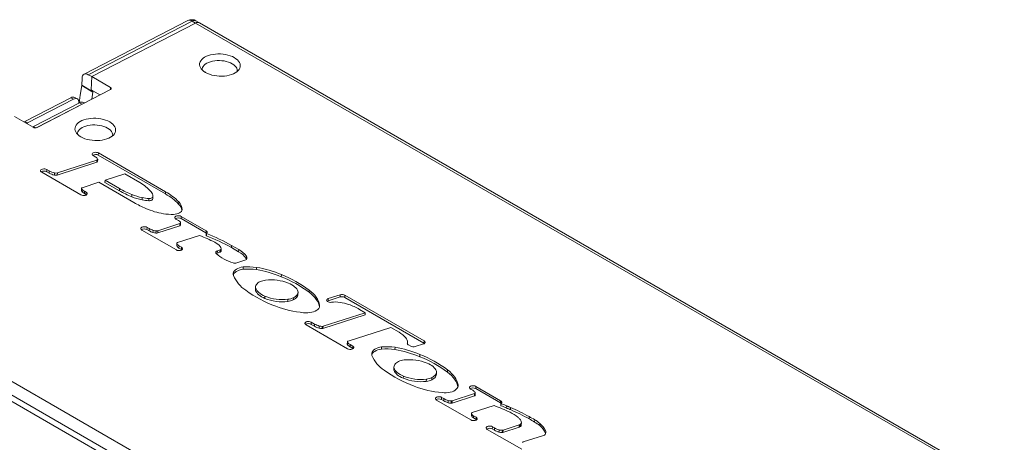
# Model space of a CAD drawing. Units: millimetres. Extents: x 124 to 5123, y 314 to 3410.
# Drawn here: x 3654 to 4770, y 2931 to 3410 of the extents above; entities that cross this region are included whole.
import ezdxf

# ---------------------------------------------------------------- set-up
doc = ezdxf.new("R2010")
doc.units = ezdxf.units.MM

msp = doc.modelspace()

# ---------------------------------------------------------------- linework, layer by layer
at = {"linetype": 'Continuous', "lineweight": 5}
for p, q in [((3844.333, 3409.321), (3726.688, 3348.526)), ((3849.046, 3408.831), (3731.401, 3348.035)), ((3735.29, 3345.79), (3852.935, 3406.586)), ((3852.935, 3406.586), (3735.291, 3345.791)), ((3852.935, 3406.586), (3849.046, 3408.831)), ((4765.103, 2880.003), (3852.935, 3406.586)), ((3857.333, 3406.864), (3853.444, 3409.109)), ((4769.501, 2880.281), (3857.333, 3406.864)), ((3731.401, 3348.035), (3735.29, 3345.79)), ((3863.865, 3350.797), (3863.369, 3351.098)), ((3723.981, 3336.024), (3724.332, 3343.964)), ((3734.624, 3330.728), (3735.29, 3345.79)), ((3735.291, 3345.791), (3734.625, 3330.729)), ((3735.291, 3345.791), (3756.504, 3333.545)), ((3756.507, 3331.225), (3673.288, 3288.22)), ((3723.933, 3335.595), (3736.661, 3328.248)), ((3723.981, 3336.024), (3736.709, 3328.676)), ((3734.625, 3330.729), (3734.624, 3330.728)), ((3734.624, 3330.728), (3736.745, 3329.504)), ((3734.625, 3330.729), (3744.507, 3325.024)), ((3735.34, 3320.287), (3736.661, 3328.248)), ((3736.709, 3328.676), (3736.745, 3329.504)), ((3736.746, 3329.504), (3736.745, 3329.504)), ((3756.504, 3333.545), (3756.399, 3331.169)), ((3711.609, 3321.949), (3659.5, 3295.021)), ((3714.437, 3320.316), (3662.328, 3293.388)), ((3721.508, 3316.234), (3669.399, 3289.306)), ((3724.337, 3314.602), (3673.227, 3288.19)), ((3714.437, 3320.316), (3711.609, 3321.949)), ((3718.835, 3320.594), (3716.007, 3322.227)), ((3724.337, 3314.602), (3721.508, 3316.234)), ((3726.912, 3315.932), (3725.906, 3316.512)), ((3669.049, 3288.35), (3647.835, 3300.596)), ((3659.5, 3295.021), (3659.45, 3293.891)), ((3662.328, 3293.388), (3659.5, 3295.021)), ((3662.328, 3293.388), (3662.278, 3292.259)), ((3669.399, 3289.306), (3669.35, 3288.197)), ((3671.944, 3287.837), (3669.399, 3289.306)), ((3722.638, 3277.815), (3722.142, 3278.116)), ((3742.703, 3256.766), (3742.814, 3259.277)), ((3742.814, 3259.277), (3819.002, 3215.294)), ((3696.283, 3234.265), (3741.006, 3248.686)), ((3696.394, 3236.775), (3741.117, 3251.197)), ((3739.866, 3254.539), (3736.928, 3256.235)), ((3741.006, 3248.686), (3741.117, 3251.197)), ((3741.914, 3249.631), (3742.025, 3252.142)), ((3742.703, 3256.766), (3818.891, 3212.784)), ((3722.923, 3211.798), (3678.559, 3237.409)), ((3684.333, 3237.94), (3684.444, 3240.45)), ((3684.333, 3237.94), (3687.028, 3236.384)), ((3684.444, 3240.45), (3687.139, 3238.894)), ((3687.028, 3236.384), (3687.139, 3238.894)), ((3692.903, 3234.224), (3693.014, 3236.734)), ((3696.283, 3234.265), (3696.394, 3236.775)), ((3743.274, 3225.992), (3724.531, 3219.929)), ((3783.042, 3203.035), (3743.274, 3225.992)), ((3750.311, 3225.795), (3750.422, 3228.305)), ((3766.603, 3216.39), (3750.311, 3225.795)), ((3750.422, 3228.305), (3772.78, 3235.538)), ((3766.714, 3218.9), (3750.422, 3228.305)), ((3772.78, 3235.538), (3789.734, 3225.751)), ((3723.664, 3219.061), (3723.553, 3216.551)), ((3723.583, 3216.33), (3723.694, 3218.84)), ((3724.951, 3214.675), (3725.062, 3217.185)), ((3726.966, 3213.328), (3727.077, 3215.839)), ((3727.077, 3215.839), (3728.809, 3214.839)), ((3728.697, 3212.329), (3728.809, 3214.839)), ((3766.603, 3216.39), (3766.714, 3218.9)), ((3818.891, 3212.784), (3819.002, 3215.294)), ((3726.966, 3213.328), (3728.697, 3212.329)), ((3729.282, 3211.91), (3728.697, 3212.329)), ((3780.656, 3209.613), (3780.767, 3212.124)), ((3792.261, 3206.111), (3792.372, 3208.621)), ((3799.853, 3205.116), (3799.964, 3207.626)), ((3804.509, 3207.375), (3804.62, 3209.886)), ((3833.765, 3201.341), (3833.876, 3203.851)), ((3833.73, 3182.664), (3830.768, 3184.374)), ((3836.542, 3184.905), (3836.653, 3187.416)), ((3836.542, 3184.905), (3864.716, 3168.641)), ((3836.653, 3187.416), (3864.827, 3171.152)), ((3831.164, 3149.312), (3792.056, 3171.888)), ((3797.831, 3172.419), (3797.942, 3174.93)), ((3797.831, 3172.419), (3800.265, 3171.014)), ((3797.942, 3174.93), (3800.376, 3173.524)), ((3800.265, 3171.014), (3800.376, 3173.524)), ((3804.701, 3169.056), (3804.812, 3171.566)), ((3808.106, 3168.374), (3808.217, 3170.885)), ((3810.143, 3168.561), (3835.182, 3176.631)), ((3810.143, 3168.561), (3810.254, 3171.071)), ((3810.254, 3171.071), (3835.293, 3179.141)), ((3835.182, 3176.631), (3835.293, 3179.141)), ((3835.9, 3177.265), (3836.011, 3179.775)), ((3835.912, 3177.39), (3836.023, 3179.901)), ((3864.716, 3168.641), (3864.827, 3171.152)), ((3857.376, 3165.581), (3832.608, 3157.59)), ((3864.968, 3165.56), (3865.079, 3168.071)), ((3864.968, 3165.56), (3865.256, 3165.447)), ((3865.079, 3168.071), (3865.367, 3167.957)), ((3865.256, 3165.447), (3865.367, 3167.957)), ((3831.795, 3156.742), (3831.684, 3154.231)), ((3831.732, 3153.949), (3831.843, 3156.459)), ((3834.108, 3151.477), (3834.219, 3153.987)), ((3834.108, 3151.477), (3836.938, 3149.843)), ((3834.219, 3153.987), (3837.049, 3152.353)), ((3836.938, 3149.843), (3837.049, 3152.353)), ((3837.523, 3149.424), (3836.938, 3149.843)), ((3877.587, 3145.822), (3877.698, 3148.332)), ((3877.587, 3145.822), (3880.606, 3146.792)), ((3877.698, 3148.332), (3880.717, 3149.302)), ((3880.606, 3146.792), (3880.717, 3149.302)), ((3881.396, 3147.227), (3881.507, 3149.737)), ((3881.826, 3148.027), (3881.937, 3150.537)), ((3881.826, 3148.027), (3881.837, 3148.186)), ((3881.837, 3148.186), (3881.948, 3150.696)), ((3893.579, 3151.953), (3893.69, 3154.463)), ((3893.579, 3151.953), (3901.734, 3147.245)), ((3893.69, 3154.463), (3901.845, 3149.755)), ((3901.734, 3147.245), (3901.845, 3149.755)), ((3395.035, 3144.428), (4260.534, 2644.786)), ((3908.859, 3137.635), (3899.585, 3134.635)), ((3910.419, 3139.82), (3910.53, 3142.33)), ((4253.474, 2633.37), (3387.976, 3133.012)), ((3906.792, 3127.501), (3906.903, 3130.012)), ((3922.012, 3127.074), (3922.123, 3129.585)), ((3400.389, 3118.551), (4240.432, 2633.605)), ((3950.112, 3118.924), (3950.223, 3121.434)), ((3920.823, 3107.077), (3920.712, 3104.567)), ((3920.712, 3104.567), (3920.77, 3103.543)), ((3920.77, 3103.543), (3920.881, 3106.054)), ((3981.532, 3101.388), (3981.643, 3103.898)), ((3931.439, 3094.399), (3931.55, 3096.909)), ((3957.532, 3090.916), (3957.643, 3093.426)), ((3963.671, 3092.628), (3963.782, 3095.138)), ((3968.984, 3098.956), (3969.095, 3101.467)), ((4003.187, 3091.638), (4016.776, 3096.01)), ((4003.187, 3091.638), (4003.298, 3094.149)), ((4003.298, 3094.149), (4016.887, 3098.52)), ((4016.776, 3096.01), (4016.887, 3098.52)), ((4021.975, 3095.546), (4022.086, 3098.056)), ((4021.975, 3095.546), (4111.748, 3043.721)), ((4022.086, 3098.056), (4111.859, 3046.231)), ((3993.413, 3084.821), (3993.505, 3086.883)), ((4045.296, 3078.218), (4038.772, 3081.984)), ((3997.323, 3060.268), (4045.185, 3075.708)), ((3997.434, 3062.779), (4045.296, 3078.218)), ((4045.185, 3075.708), (4045.296, 3078.218)), ((4025.324, 3037.226), (3978.133, 3064.468)), ((3983.907, 3064.999), (3984.018, 3067.51)), ((3983.907, 3064.999), (3987.733, 3062.791)), ((3984.018, 3067.51), (3987.844, 3065.301)), ((3987.733, 3062.791), (3987.844, 3065.301)), ((3993.104, 3060.581), (3993.215, 3063.091)), ((3996.292, 3060.129), (3996.403, 3062.64)), ((3997.323, 3060.268), (3997.434, 3062.779)), ((4074.102, 3061.589), (4025.857, 3046.03)), ((4083.624, 3056.092), (4074.102, 3061.589)), ((4025.061, 3045.152), (4024.95, 3042.642)), ((4025.269, 3041.803), (4025.38, 3044.314)), ((4028.148, 3039.46), (4028.259, 3041.97)), ((4028.148, 3039.46), (4031.098, 3037.757)), ((4028.259, 3041.97), (4031.209, 3040.267)), ((4031.098, 3037.757), (4031.209, 3040.267)), ((4031.683, 3037.338), (4031.098, 3037.757)), ((4063.703, 3036.919), (4063.814, 3039.429)), ((4078.923, 3036.492), (4079.034, 3039.002)), ((4093.051, 3042.798), (4093.104, 3044.001)), ((4093.212, 3042.516), (4093.308, 3044.694)), ((4093.287, 3045.013), (4093.293, 3045.136)), ((4096.738, 3040.207), (4094.15, 3041.701)), ((4111.179, 3042.728), (4101.944, 3039.745)), ((4111.748, 3043.721), (4111.859, 3046.231)), ((4107.023, 3028.341), (4107.134, 3030.851)), ((4077.734, 3016.495), (4077.623, 3013.984)), ((4077.623, 3013.984), (4077.68, 3012.961)), ((4077.68, 3012.961), (4077.792, 3015.471)), ((4138.443, 3010.805), (4138.554, 3013.316)), ((4088.35, 3003.816), (4088.461, 3006.326)), ((4114.443, 3000.333), (4114.554, 3002.843)), ((4120.582, 3002.045), (4120.693, 3004.556)), ((4125.894, 3008.374), (4126.005, 3010.884)), ((4150.324, 2994.238), (4150.415, 2996.301)), ((4167.052, 2990.241), (4164.641, 2991.633)), ((4170.416, 2992.164), (4170.527, 2994.675)), ((4170.416, 2992.164), (4198.589, 2975.9)), ((4170.527, 2994.675), (4198.7, 2978.411)), ((4131.704, 2979.678), (4131.815, 2982.189)), ((4131.704, 2979.678), (4134.234, 2978.218)), ((4131.815, 2982.189), (4134.345, 2980.728)), ((4134.234, 2978.218), (4134.345, 2980.728)), ((4143.8, 2975.761), (4169.079, 2983.903)), ((4143.911, 2978.272), (4169.19, 2986.413)), ((4169.079, 2983.903), (4169.19, 2986.413)), ((4169.797, 2984.379), (4169.908, 2986.889)), ((4169.88, 2984.663), (4169.991, 2987.174)), ((4165.037, 2956.571), (4125.929, 2979.147)), ((4139.054, 2976.169), (4139.165, 2978.679)), ((4142.482, 2975.605), (4142.593, 2978.115)), ((4143.8, 2975.761), (4143.911, 2978.272)), ((4191.249, 2972.84), (4166.53, 2964.874)), ((4198.589, 2975.9), (4198.7, 2978.411)), ((4198.841, 2972.82), (4198.952, 2975.33)), ((4198.841, 2972.82), (4199.105, 2972.72)), ((4198.952, 2975.33), (4199.216, 2975.23)), ((4199.105, 2972.72), (4199.216, 2975.23)), ((4205.148, 2970.253), (4205.259, 2972.763)), ((4209.705, 2968.278), (4209.816, 2970.788)), ((4165.672, 2963.997), (4165.56, 2961.487)), ((4165.629, 2961.089), (4165.74, 2963.6)), ((4166.446, 2959.884), (4166.557, 2962.395)), ((4167.813, 2958.833), (4167.924, 2961.343)), ((4167.813, 2958.833), (4170.812, 2957.102)), ((4167.924, 2961.343), (4170.923, 2959.612)), ((4170.812, 2957.102), (4170.923, 2959.612)), ((4171.396, 2956.683), (4170.812, 2957.102)), ((4230.929, 2957.886), (4231.04, 2960.396)), ((4222.652, 2923.31), (4183.494, 2945.916)), ((4189.268, 2946.447), (4189.379, 2948.957)), ((4189.268, 2946.447), (4191.678, 2945.056)), ((4189.379, 2948.957), (4191.789, 2947.566)), ((4191.678, 2945.056), (4191.789, 2947.566)), ((4201.293, 2942.545), (4219.615, 2948.439)), ((4201.404, 2945.056), (4219.726, 2950.95)), ((4219.615, 2948.439), (4219.726, 2950.95)), ((4220.07, 2948.622), (4220.181, 2951.133)), ((4221.052, 2949.182), (4221.163, 2951.692)), ((4221.818, 2949.972), (4221.929, 2952.482)), ((4222.136, 2951.09), (4222.247, 2953.6)), ((4237.213, 2954.258), (4237.324, 2956.768)), ((4242.995, 2950.161), (4243.106, 2952.671)), ((4196.834, 2942.865), (4196.945, 2945.376)), ((4200.55, 2942.398), (4200.661, 2944.908)), ((4201.293, 2942.545), (4201.404, 2945.056)), ((4247.149, 2939.068), (4224.094, 2931.616)), ((4249.693, 2941.401), (4249.804, 2943.904))]:
    msp.add_line(p, q, dxfattribs=at)
at = {"linetype": 'Continuous', "lineweight": 5, "flags": 128}
for points in [[(3896.846, 3367.389), (3898.763, 3366.141), (3900.393, 3364.781), (3901.709, 3363.329), (3902.692, 3361.809), (3903.326, 3360.243), (3903.6, 3358.657), (3903.511, 3357.077), (3903.06, 3355.526), (3902.254, 3354.029), (3901.106, 3352.61), (3899.633, 3351.292), (3897.86, 3350.094), (3895.813, 3349.037), (3893.526, 3348.136), (3891.034, 3347.406), (3888.377, 3346.858), (3885.597, 3346.501), (3882.737, 3346.341), (3879.842, 3346.38), (3876.959, 3346.617), (3874.132, 3347.05), (3871.406, 3347.67), (3868.825, 3348.468), (3866.429, 3349.432), (3864.255, 3350.546), (3862.338, 3351.793), (3860.709, 3353.153), (3859.392, 3354.605), (3858.409, 3356.126), (3857.775, 3357.692), (3857.501, 3359.277), (3857.59, 3360.858), (3858.041, 3362.409), (3858.847, 3363.905), (3859.995, 3365.324), (3861.468, 3366.643), (3863.241, 3367.84), (3865.288, 3368.898), (3867.575, 3369.799), (3870.067, 3370.529), (3872.724, 3371.077), (3875.504, 3371.433), (3878.365, 3371.594), (3881.259, 3371.555), (3884.143, 3371.317), (3886.969, 3370.885), (3889.695, 3370.265), (3892.276, 3369.467), (3894.673, 3368.503), (3896.846, 3367.389)], [(3860.311, 3353.998), (3860.374, 3354.632), (3860.772, 3356.064), (3861.519, 3357.443), (3862.6, 3358.745), (3863.997, 3359.946), (3865.685, 3361.025), (3867.634, 3361.963), (3869.809, 3362.743), (3872.17, 3363.351), (3874.677, 3363.777), (3877.284, 3364.012), (3879.944, 3364.052), (3882.611, 3363.897), (3885.236, 3363.55), (3887.773, 3363.016), (3890.176, 3362.306), (3892.403, 3361.431), (3894.414, 3360.408)], [(3894.414, 3360.408), (3896.173, 3359.255), (3897.649, 3357.992), (3898.815, 3356.642), (3899.65, 3355.229), (3900.14, 3353.778), (3900.275, 3352.315), (3900.272, 3352.226)], [(3731.401, 3348.035), (3730.084, 3348.639), (3728.803, 3348.914), (3727.61, 3348.85), (3726.548, 3348.449), (3725.659, 3347.727), (3724.978, 3346.711), (3724.529, 3345.44), (3724.332, 3343.964)], [(3720.858, 3315.898), (3722.142, 3324.634), (3723.933, 3335.595)], [(3756.504, 3333.545), (3756.877, 3333.285), (3757.154, 3332.993), (3757.325, 3332.68), (3757.383, 3332.358), (3757.326, 3332.04), (3757.156, 3331.737), (3756.879, 3331.462), (3756.507, 3331.225)], [(3720.795, 3315.866), (3720.8, 3316.027), (3720.711, 3317.469), (3720.375, 3318.721), (3719.805, 3319.737), (3719.022, 3320.478), (3718.055, 3320.916), (3716.94, 3321.037), (3715.719, 3320.834), (3714.437, 3320.316)], [(3755.619, 3294.406), (3757.536, 3293.159), (3759.165, 3291.799), (3760.482, 3290.347), (3761.465, 3288.827), (3762.098, 3287.261), (3762.373, 3285.675), (3762.284, 3284.095), (3761.833, 3282.544), (3761.027, 3281.047), (3759.878, 3279.628), (3758.406, 3278.31), (3756.632, 3277.112), (3754.586, 3276.055), (3752.299, 3275.154), (3749.807, 3274.424), (3747.15, 3273.876), (3744.369, 3273.519), (3741.509, 3273.359), (3738.615, 3273.398), (3735.731, 3273.635), (3732.904, 3274.068), (3730.179, 3274.688), (3727.597, 3275.486), (3725.201, 3276.45), (3723.027, 3277.564), (3721.111, 3278.811), (3719.481, 3280.171), (3718.165, 3281.623), (3717.182, 3283.144), (3716.548, 3284.709), (3716.273, 3286.295), (3716.362, 3287.876), (3716.813, 3289.427), (3717.62, 3290.923), (3718.768, 3292.342), (3720.24, 3293.661), (3722.014, 3294.858), (3724.06, 3295.916), (3726.348, 3296.817), (3728.839, 3297.547), (3731.496, 3298.095), (3734.277, 3298.451), (3737.137, 3298.612), (3740.032, 3298.573), (3742.915, 3298.335), (3745.742, 3297.903), (3748.467, 3297.283), (3751.049, 3296.485), (3753.445, 3295.521), (3755.619, 3294.406)], [(3719.084, 3281.016), (3719.146, 3281.65), (3719.545, 3283.082), (3720.291, 3284.461), (3721.373, 3285.763), (3722.77, 3286.964), (3724.458, 3288.043), (3726.407, 3288.981), (3728.581, 3289.761), (3730.943, 3290.369), (3733.449, 3290.795), (3736.056, 3291.03), (3738.716, 3291.07), (3741.383, 3290.915), (3744.008, 3290.568), (3746.545, 3290.034), (3748.949, 3289.324), (3751.176, 3288.449), (3753.187, 3287.426)], [(3753.187, 3287.426), (3754.946, 3286.273), (3756.421, 3285.01), (3757.587, 3283.66), (3758.422, 3282.247), (3758.912, 3280.796), (3759.048, 3279.333), (3759.044, 3279.243)], [(3742.814, 3259.277), (3741.759, 3259.728), (3740.52, 3259.986), (3739.217, 3260.026), (3737.978, 3259.844), (3736.924, 3259.457), (3736.159, 3258.904), (3735.757, 3258.238), (3735.758, 3257.525), (3736.162, 3256.835), (3736.928, 3256.235)], [(3741.117, 3251.197), (3741.36, 3251.306), (3741.571, 3251.434), (3741.745, 3251.577), (3741.88, 3251.734), (3741.971, 3251.901), (3742.019, 3252.075), (3742.021, 3252.252), (3741.978, 3252.429)], [(3684.444, 3240.45), (3683.39, 3240.901), (3682.15, 3241.16), (3680.847, 3241.199), (3679.608, 3241.017), (3678.555, 3240.631), (3677.79, 3240.077), (3677.388, 3239.412), (3677.389, 3238.699), (3677.792, 3238.009), (3678.559, 3237.409)], [(3722.923, 3211.798), (3723.978, 3211.346), (3725.217, 3211.088), (3726.52, 3211.048), (3727.759, 3211.231), (3728.813, 3211.617), (3729.578, 3212.171), (3729.979, 3212.836), (3729.979, 3213.549), (3729.575, 3214.239), (3728.809, 3214.839)], [(3723.553, 3216.551), (3723.554, 3216.488), (3723.583, 3216.33)], [(3724.531, 3219.929), (3724.308, 3219.835), (3724.112, 3219.724), (3723.948, 3219.598), (3723.819, 3219.46), (3723.728, 3219.312), (3723.676, 3219.157), (3723.665, 3218.999), (3723.694, 3218.84)], [(3799.853, 3205.116), (3800.802, 3205.124), (3801.716, 3205.241), (3802.553, 3205.463), (3803.277, 3205.779), (3803.854, 3206.174), (3804.26, 3206.633), (3804.476, 3207.133), (3804.509, 3207.375)], [(3799.964, 3207.626), (3800.913, 3207.635), (3801.827, 3207.752), (3802.664, 3207.973), (3803.388, 3208.289), (3803.965, 3208.685), (3804.371, 3209.143), (3804.587, 3209.643), (3804.604, 3210.163)], [(3828.094, 3189.632), (3829.992, 3189.794), (3831.789, 3190.14), (3833.426, 3190.66), (3834.85, 3191.337), (3836.018, 3192.149), (3836.89, 3193.071), (3837.44, 3194.072), (3837.65, 3195.121)], [(3836.653, 3187.416), (3835.599, 3187.867), (3834.359, 3188.125), (3833.056, 3188.165), (3831.817, 3187.983), (3830.764, 3187.596), (3829.999, 3187.043), (3829.597, 3186.377), (3829.598, 3185.665), (3830.001, 3184.974), (3830.768, 3184.374)], [(3797.942, 3174.93), (3796.887, 3175.381), (3795.648, 3175.639), (3794.345, 3175.679), (3793.106, 3175.497), (3792.052, 3175.11), (3791.287, 3174.557), (3790.885, 3173.891), (3790.886, 3173.178), (3791.289, 3172.488), (3792.056, 3171.888)], [(3835.9, 3177.265), (3835.912, 3177.384), (3835.912, 3177.39)], [(3865.079, 3168.071), (3865.517, 3168.404), (3865.829, 3168.78), (3866.007, 3169.184), (3866.044, 3169.604), (3865.938, 3170.025), (3865.694, 3170.432), (3865.319, 3170.812), (3864.827, 3171.152)], [(3865.3, 3168.222), (3865.208, 3168.302), (3864.716, 3168.641)], [(3831.164, 3149.312), (3832.219, 3148.86), (3833.458, 3148.602), (3834.761, 3148.562), (3836, 3148.744), (3837.053, 3149.131), (3837.819, 3149.684), (3838.22, 3150.35), (3838.22, 3151.063), (3837.816, 3151.753), (3837.049, 3152.353)], [(3877.698, 3148.332), (3877.08, 3148.085), (3876.565, 3147.776), (3876.17, 3147.417), (3875.911, 3147.019), (3875.795, 3146.597), (3875.828, 3146.166), (3876.007, 3145.742), (3876.328, 3145.339)], [(3910.857, 3139.067), (3910.708, 3139.371), (3910.419, 3139.82)], [(3906.903, 3130.012), (3904.705, 3129.632), (3902.654, 3129.073), (3900.797, 3128.346), (3899.176, 3127.469), (3897.827, 3126.461), (3896.781, 3125.345), (3896.062, 3124.147), (3895.685, 3122.892), (3895.659, 3121.61), (3895.986, 3120.329)], [(3906.792, 3127.501), (3904.594, 3127.122), (3902.543, 3126.562), (3900.686, 3125.836), (3899.065, 3124.959), (3897.716, 3123.951), (3896.67, 3122.835), (3895.951, 3121.636), (3895.746, 3121.102)], [(3926.128, 3113.448), (3924.818, 3112.728), (3923.673, 3111.928), (3922.705, 3111.057), (3921.928, 3110.127), (3921.351, 3109.149), (3920.982, 3108.136), (3920.824, 3107.1), (3920.881, 3106.054)], [(3920.77, 3103.543), (3921.386, 3102.214), (3922.228, 3100.915), (3923.286, 3099.659), (3924.552, 3098.457), (3926.015, 3097.32), (3927.66, 3096.258), (3929.474, 3095.282), (3931.439, 3094.399)], [(3920.881, 3106.054), (3921.497, 3104.724), (3922.339, 3103.425), (3923.397, 3102.169), (3924.663, 3100.967), (3926.126, 3099.83), (3927.772, 3098.769), (3929.585, 3097.792), (3931.55, 3096.909)], [(3969.029, 3102.533), (3968.412, 3103.862), (3967.571, 3105.161), (3966.512, 3106.417), (3965.246, 3107.619), (3963.784, 3108.756), (3962.138, 3109.818), (3960.325, 3110.794), (3958.359, 3111.677)], [(3963.782, 3095.138), (3965.1, 3095.855), (3966.252, 3096.653), (3967.224, 3097.523), (3968.003, 3098.454), (3968.579, 3099.433), (3968.945, 3100.448), (3969.095, 3101.486), (3969.029, 3102.533)], [(3993.505, 3086.883), (3993.006, 3089.146), (3992.214, 3091.392), (3991.133, 3093.611), (3989.769, 3095.791), (3988.129, 3097.92), (3986.222, 3099.988), (3984.056, 3101.984), (3981.643, 3103.898)], [(3963.671, 3092.628), (3964.989, 3093.345), (3966.141, 3094.143), (3967.113, 3095.013), (3967.892, 3095.944), (3968.468, 3096.923), (3968.834, 3097.938), (3968.984, 3098.956)], [(3993.354, 3084.618), (3992.894, 3086.636), (3992.103, 3088.882), (3991.022, 3091.101), (3989.658, 3093.28), (3988.018, 3095.41), (3986.111, 3097.478), (3983.945, 3099.474), (3981.532, 3101.388)], [(4003.298, 3094.149), (4002.305, 3093.689), (4001.647, 3093.072), (4001.392, 3092.362), (4001.567, 3091.631), (4002.154, 3090.955), (4003.091, 3090.404), (4004.283, 3090.034), (4005.606, 3089.884), (4006.924, 3089.97)], [(4003.187, 3091.638), (4002.194, 3091.179), (4002.028, 3091.062)], [(3975.468, 3078.218), (3977.833, 3078.03), (3980.202, 3078.04), (3982.521, 3078.248), (3984.735, 3078.649), (3986.792, 3079.234), (3988.645, 3079.988), (3990.251, 3080.895), (3991.572, 3081.934), (3992.577, 3083.079), (3993.243, 3084.305), (3993.555, 3085.583), (3993.505, 3086.883)], [(3984.018, 3067.51), (3982.964, 3067.961), (3981.724, 3068.219), (3980.421, 3068.259), (3979.182, 3068.077), (3978.129, 3067.69), (3977.364, 3067.137), (3976.962, 3066.471), (3976.963, 3065.759), (3977.366, 3065.068), (3978.133, 3064.468)], [(4025.324, 3037.226), (4026.378, 3036.774), (4027.618, 3036.516), (4028.921, 3036.476), (4030.16, 3036.658), (4031.213, 3037.045), (4031.978, 3037.598), (4032.38, 3038.264), (4032.379, 3038.977), (4031.976, 3039.667), (4031.209, 3040.267)], [(4063.814, 3039.429), (4061.615, 3039.049), (4059.565, 3038.49), (4057.708, 3037.764), (4056.087, 3036.887), (4054.738, 3035.879), (4053.692, 3034.763), (4052.973, 3033.564), (4052.596, 3032.309), (4052.57, 3031.027), (4052.896, 3029.746)], [(4063.703, 3036.919), (4061.504, 3036.539), (4059.454, 3035.98), (4057.597, 3035.253), (4055.976, 3034.376), (4054.627, 3033.368), (4053.581, 3032.252), (4052.862, 3031.053), (4052.657, 3030.52)], [(4093.104, 3044.001), (4092.979, 3043.706), (4092.929, 3043.402), (4092.954, 3043.095), (4093.055, 3042.79), (4093.228, 3042.493), (4093.472, 3042.209), (4093.781, 3041.943), (4094.15, 3041.701)], [(4111.179, 3042.728), (4111.895, 3043.026), (4112.465, 3043.408), (4112.859, 3043.855), (4113.058, 3044.343), (4113.052, 3044.85), (4112.842, 3045.35), (4112.437, 3045.818), (4111.859, 3046.231)], [(4112.332, 3043.302), (4112.326, 3043.308), (4111.748, 3043.721)], [(4077.68, 3012.961), (4078.297, 3011.631), (4079.138, 3010.332), (4080.197, 3009.076), (4081.463, 3007.874), (4082.926, 3006.737), (4084.571, 3005.676), (4086.385, 3004.699), (4088.35, 3003.816)], [(4083.038, 3022.865), (4081.729, 3022.146), (4080.584, 3021.345), (4079.616, 3020.475), (4078.839, 3019.544), (4078.262, 3018.566), (4077.893, 3017.553), (4077.735, 3016.517), (4077.792, 3015.471)], [(4077.792, 3015.471), (4078.408, 3014.141), (4079.249, 3012.842), (4080.308, 3011.586), (4081.574, 3010.385), (4083.037, 3009.248), (4084.682, 3008.186), (4086.496, 3007.209), (4088.461, 3006.326)], [(4125.94, 3011.95), (4125.323, 3013.28), (4124.482, 3014.579), (4123.423, 3015.835), (4122.157, 3017.036), (4120.695, 3018.173), (4119.049, 3019.235), (4117.235, 3020.212), (4115.27, 3021.095)], [(4150.415, 2996.301), (4149.916, 2998.563), (4149.125, 3000.81), (4148.044, 3003.029), (4146.68, 3005.208), (4145.04, 3007.337), (4143.132, 3009.405), (4140.967, 3011.402), (4138.554, 3013.316)], [(4120.582, 3002.045), (4121.9, 3002.762), (4123.052, 3003.56), (4124.024, 3004.43), (4124.803, 3005.361), (4125.379, 3006.34), (4125.745, 3007.355), (4125.894, 3008.374)], [(4120.693, 3004.556), (4122.011, 3005.272), (4123.163, 3006.071), (4124.135, 3006.941), (4124.914, 3007.871), (4125.49, 3008.85), (4125.856, 3009.865), (4126.006, 3010.903), (4125.94, 3011.95)], [(4150.265, 2994.035), (4149.805, 2996.053), (4149.014, 2998.299), (4147.933, 3000.518), (4146.569, 3002.698), (4144.929, 3004.827), (4143.021, 3006.895), (4140.856, 3008.891), (4138.443, 3010.805)], [(4132.378, 2987.636), (4134.744, 2987.448), (4137.113, 2987.458), (4139.432, 2987.666), (4141.645, 2988.066), (4143.703, 2988.651), (4145.556, 2989.405), (4147.162, 2990.313), (4148.483, 2991.351), (4149.488, 2992.496), (4150.154, 2993.722), (4150.466, 2995), (4150.415, 2996.301)], [(4170.527, 2994.675), (4169.472, 2995.126), (4168.232, 2995.384), (4166.929, 2995.424), (4165.691, 2995.242), (4164.637, 2994.855), (4163.872, 2994.302), (4163.47, 2993.636), (4163.471, 2992.924), (4163.874, 2992.233), (4164.641, 2991.633)], [(4131.815, 2982.189), (4130.76, 2982.64), (4129.521, 2982.898), (4128.218, 2982.938), (4126.979, 2982.756), (4125.925, 2982.369), (4125.16, 2981.816), (4124.758, 2981.15), (4124.759, 2980.437), (4125.163, 2979.747), (4125.929, 2979.147)], [(4199.173, 2975.481), (4199.081, 2975.561), (4198.589, 2975.9)], [(4198.952, 2975.33), (4199.39, 2975.663), (4199.703, 2976.039), (4199.881, 2976.443), (4199.917, 2976.863), (4199.812, 2977.284), (4199.567, 2977.691), (4199.192, 2978.071), (4198.7, 2978.411)], [(4205.148, 2970.253), (4205.715, 2970.004), (4206.283, 2969.756), (4206.851, 2969.509), (4207.421, 2969.261), (4207.991, 2969.015), (4208.561, 2968.769), (4209.132, 2968.523), (4209.705, 2968.278)], [(4205.259, 2972.763), (4205.826, 2972.515), (4206.394, 2972.267), (4206.962, 2972.019), (4207.532, 2971.772), (4208.102, 2971.525), (4208.672, 2971.279), (4209.243, 2971.033), (4209.816, 2970.788)], [(4165.037, 2956.571), (4166.092, 2956.119), (4167.331, 2955.861), (4168.634, 2955.821), (4169.873, 2956.004), (4170.927, 2956.39), (4171.692, 2956.943), (4172.094, 2957.609), (4172.093, 2958.322), (4171.689, 2959.012), (4170.923, 2959.612)], [(4189.379, 2948.957), (4188.325, 2949.409), (4187.085, 2949.667), (4185.782, 2949.707), (4184.543, 2949.524), (4183.49, 2949.138), (4182.725, 2948.585), (4182.323, 2947.919), (4182.324, 2947.206), (4182.727, 2946.516), (4183.494, 2945.916)]]:
    msp.add_lwpolyline(points, dxfattribs=at)
at = {"linetype": 'Continuous', "lineweight": 5}
for centre, radius, start, end in [((3848.695, 3400.881), 9.5, 60.002688, 117.328525), ((3846.246, 3404.812), 4.898, 55.134287, 112.989399), ((3851.497, 3404.986), 4.559, 64.716882, 122.516831), ((3855.386, 3402.741), 4.559, 64.716882, 122.516831), ((3720.563, 3336.183), 3.421, 350.100661, 357.323056), ((3733.291, 3328.836), 3.421, 350.100661, 357.323056), ((3714.059, 3318.12), 4.546, 64.624914, 122.608518), ((3723.958, 3312.405), 4.546, 64.624914, 122.608518), ((3671.301, 3292.63), 4.836, 242.23442, 294.256336), ((3739.618, 3251.319), 6.26, 60.47578, 121.542176), ((3737.372, 3249.93), 5.24, 28.474548, 61.572255), ((3740.775, 3249.817), 1.154, 281.529895, 350.747706), ((3681.249, 3232.493), 6.26, 60.475681, 121.542332), ((3697.734, 3256.433), 22.728, 241.899877, 257.729216), ((3697.844, 3258.941), 22.725, 241.898694, 257.730056), ((3694.629, 3242.984), 6.455, 255.51393, 285.865455), ((3694.518, 3240.474), 6.455, 255.513488, 285.865897), ((3767.698, 3185.86), 45.573, 39.981344, 61.083063), ((3727.195, 3217.924), 3.949, 203.811792, 235.363941), ((3727.306, 3220.434), 3.948, 203.810733, 235.365), ((3737.882, 3231.842), 21.492, 233.012163, 239.476575), ((3737.982, 3234.337), 21.473, 233.009813, 239.479957), ((3823.48, 3316.385), 115.039, 240.368739, 248.145396), ((3823.59, 3318.894), 115.038, 240.368694, 248.145441), ((3795.913, 3209.583), 8.71, 3.819647, 39.663851), ((3787.03, 3158.346), 65.309, 44.167489, 60.68887), ((3806.539, 3274.398), 69.764, 248.222404, 258.190326), ((3806.649, 3276.906), 69.762, 248.222222, 258.190508), ((3861.755, 3344.256), 161.676, 240.86581, 246.286993), ((3802.442, 3254.339), 49.291, 258.079817, 266.988903), ((3802.55, 3256.828), 49.269, 258.077911, 266.99103), ((3786.918, 3155.835), 65.31, 44.167757, 60.6887), ((3825.416, 3195.013), 12.235, 0.506744, 46.250364), ((3830.516, 3274.548), 85.292, 246.66833, 260.520313), ((3824.517, 3192.028), 13.125, 9.313722, 45.201226), ((3826.106, 3246.396), 56.799, 260.230992, 272.005708), ((3833.458, 3179.459), 6.26, 60.475574, 121.542821), ((3829.854, 3176.54), 7.248, 35.282953, 57.663775), ((3834.688, 3179.946), 1.334, 352.616725, 35.797006), ((3794.746, 3166.972), 6.26, 60.475527, 121.542429), ((3812.135, 3191.899), 24.023, 240.388722, 251.974819), ((3812.244, 3194.404), 24.017, 240.386778, 251.975711), ((3809.293, 3183.156), 14.829, 251.961582, 265.406582), ((3809.404, 3185.668), 14.831, 251.963338, 265.406402), ((3808.73, 3176.494), 5.633, 264.774992, 285.697936), ((3835.009, 3177.551), 0.936, 280.646348, 342.185356), ((3835.12, 3180.061), 0.936, 280.643058, 342.184279), ((3808.618, 3173.985), 5.634, 264.77791, 285.698303), ((3811.346, 3034.791), 138.653, 62.827102, 70.611191), ((3784.938, 2960.395), 220.221, 60.440419, 68.609821), ((3785.046, 2962.9), 220.227, 60.440526, 68.609714), ((3865.803, 3140.043), 20.152, 41.264251, 63.910918), ((3832.374, 3154.204), 0.691, 177.734201, 201.650995), ((3836.403, 3156.06), 5.126, 204.322227, 243.401942), ((3832.479, 3156.712), 0.684, 149.346934, 201.68111), ((3836.514, 3158.57), 5.126, 204.321804, 243.403155), ((3832.885, 3156.461), 1.162, 103.788921, 148.916678), ((3880.022, 3148.79), 2.082, 286.294417, 311.322096), ((3880.133, 3151.3), 2.082, 286.294745, 311.321769), ((3878.127, 3150.766), 3.817, 356.564129, 42.2835), ((3880.559, 3148.193), 1.279, 310.909421, 352.514483), ((3880.67, 3150.703), 1.278, 310.905202, 352.518702), ((3888.408, 3122.864), 27.785, 37.607809, 61.340724), ((3888.519, 3125.375), 27.785, 37.607843, 61.34069), ((3908.287, 3180.024), 47.164, 227.341849, 254.13311), ((3878.643, 3142.238), 3.736, 106.418994, 126.443193), ((3907.978, 3141.114), 3.589, 284.208513, 317.199931), ((3908.249, 3140.452), 2.955, 323.058889, 39.462199), ((3897.525, 3141.5), 7.168, 252.686885, 286.702439), ((3912.237, 3050.101), 77.592, 82.762546, 94.024004), ((3912.347, 3052.605), 77.598, 82.763022, 94.023527), ((3899.203, 2995.927), 133.116, 67.515117, 80.134114), ((3899.315, 2998.441), 133.113, 67.514854, 80.134194), ((3929.622, 3133.99), 36.305, 202.104497, 236.885373), ((3936.055, 3089.719), 25.722, 98.470353, 112.703564), ((3938.405, 3061.671), 53.841, 68.246526, 96.546672), ((3900.404, 2992.94), 135.435, 53.200274, 68.467521), ((3900.516, 2995.452), 135.433, 53.200164, 68.467631), ((3991.659, 3216.699), 139.636, 234.103832, 249.954627), ((3951.342, 3144.016), 53.46, 248.143697, 276.649565), ((3951.453, 3146.526), 53.46, 248.143492, 276.649705), ((3953.743, 3116.357), 25.723, 278.47046, 292.703348), ((3953.854, 3118.869), 25.724, 278.470459, 292.702616), ((4018.809, 3089.423), 6.893, 62.650918, 107.15278), ((4018.92, 3091.934), 6.893, 62.650608, 107.152783), ((3984.226, 3188.523), 110.651, 248.56957, 265.460203), ((4011.641, 3059.539), 30.794, 80.522734, 98.810057), ((4009.088, 3037.187), 53.274, 70.985177, 81.773436), ((4002.88, 3018.977), 72.513, 60.332022, 71.035323), ((3980.823, 3059.552), 6.26, 60.476181, 121.541775), ((3999.337, 3083.364), 23.62, 240.573997, 254.69932), ((3999.445, 3085.867), 23.612, 240.571644, 254.701673), ((3996.668, 3074.26), 14.136, 255.397327, 268.477615), ((3996.779, 3076.768), 14.134, 255.395253, 268.47744), ((3996.416, 3063.104), 2.977, 267.617454, 287.731963), ((3996.527, 3065.619), 2.981, 267.632139, 287.717279), ((4065.243, 3026.37), 34.946, 41.841663, 58.266056), ((4082.383, 3042.168), 11.644, 25.238841, 40.190274), ((4088.756, 3045.314), 4.539, 356.291414, 23.622946), ((4026.177, 3042.628), 1.227, 179.344855, 222.250087), ((4026.205, 3045.1), 1.14, 159.36454, 223.599813), ((4026.121, 3044.918), 1.143, 103.377285, 149.322587), ((4032.137, 3047.302), 8.798, 218.677976, 243.035639), ((4032.247, 3049.811), 8.797, 218.676048, 243.037568), ((4069.148, 2959.518), 77.592, 82.762546, 94.024004), ((4069.258, 2962.022), 77.598, 82.763022, 94.023527), ((4056.114, 2905.344), 133.116, 67.515109, 80.134145), ((4056.226, 2907.858), 133.112, 67.514846, 80.134225), ((4091.796, 3044.76), 1.513, 329.883078, 9.905584), ((4099.905, 3046.329), 6.893, 242.650478, 287.20678), ((4086.533, 3043.407), 36.305, 202.104443, 236.885427), ((4092.966, 2999.137), 25.721, 98.470144, 112.703773), ((4095.316, 2971.088), 53.841, 68.246499, 96.546698), ((4057.314, 2902.358), 135.435, 53.200274, 68.467521), ((4057.426, 2904.87), 135.433, 53.200164, 68.467631), ((4148.57, 3126.116), 139.636, 234.103828, 249.954633), ((4108.252, 3053.434), 53.461, 248.143744, 276.649518), ((4108.363, 3055.943), 53.46, 248.143539, 276.649658), ((4110.654, 3025.776), 25.724, 278.470745, 292.703064), ((4110.765, 3028.287), 25.725, 278.470743, 292.702331), ((4141.137, 3097.941), 110.652, 248.569624, 265.460124), ((4167.331, 2986.718), 6.26, 60.47616, 121.542009), ((4128.619, 2974.232), 6.259, 60.474874, 121.543083), ((4145.764, 3000.898), 23.178, 240.484045, 253.458861), ((4161.976, 2981.541), 10.073, 41.474534, 59.741083), ((4168.625, 2985.367), 1.533, 287.216741, 319.863338), ((4168.736, 2987.878), 1.534, 287.216588, 319.857897), ((4167.503, 2986.616), 2.574, 15.863232, 38.317954), ((4169.232, 2984.697), 0.649, 330.642818, 357.043631), ((4169.361, 2987.201), 0.63, 330.316326, 10.867682), ((4145.653, 2998.388), 23.178, 240.484437, 253.458894), ((4142.971, 2989.281), 13.684, 253.366222, 267.951641), ((4143.083, 2991.794), 13.688, 253.367369, 267.948911), ((4142.671, 2979.65), 4.049, 267.32795, 286.194058), ((4142.782, 2982.159), 4.049, 267.328787, 286.197394), ((4107.477, 2745.9), 241.908, 65.062168, 69.739091), ((4154.685, 2855.254), 125.584, 66.307424, 69.28558), ((4154.832, 2857.853), 125.488, 66.306051, 69.286499), ((4116.384, 2750.811), 236.644, 61.050392, 66.774519), ((4116.496, 2753.324), 236.642, 61.050253, 66.774445), ((4166.525, 2961.449), 0.966, 177.766744, 201.870068), ((4168.966, 2962.471), 3.611, 202.490162, 225.746201), ((4166.616, 2963.955), 0.945, 167.983454, 202.076216), ((4166.544, 2963.912), 0.885, 120.201869, 164.267552), ((4169.077, 2964.982), 3.612, 202.493515, 225.742848), ((4166.897, 2963.455), 1.46, 111.503306, 123.164223), ((4167.304, 2962.462), 2.533, 107.792993, 111.825747), ((4171.29, 2964.769), 6.879, 225.239889, 239.644202), ((4171.398, 2967.275), 6.874, 225.235141, 239.650444), ((4192.47, 2927.849), 41.089, 50.962207, 65.553698), ((4209.621, 2949.098), 13.781, 37.812575, 50.706531), ((4212.865, 2951.555), 9.712, 17.210753, 38.092561), ((4098.385, 2721.032), 271.418, 59.236792, 60.768585), ((4098.496, 2723.542), 271.418, 59.236792, 60.768585), ((4186.184, 2941), 6.26, 60.476181, 121.541775), ((4203.983, 2969.105), 24.751, 240.485719, 253.481263), ((4218.594, 2951.64), 3.359, 287.685229, 296.058598), ((4218.705, 2954.15), 3.359, 287.685229, 296.058598), ((4216.074, 2956.771), 9.075, 296.123078, 303.263986), ((4216.189, 2959.275), 9.068, 296.120173, 303.26689), ((4219.86, 2951.105), 2.262, 301.794941, 329.932645), ((4219.972, 2953.615), 2.262, 301.789524, 329.937369), ((4219.555, 2951.219), 2.584, 331.139399, 357.132443), ((4219.731, 2953.708), 2.517, 330.85284, 16.645832), ((4215.925, 2918.094), 41.965, 49.829923, 59.51639), ((4216.041, 2920.611), 41.956, 49.829439, 59.517873), ((4227.256, 2931.194), 24.646, 24.445982, 50.313606), ((4227.367, 2933.705), 24.646, 24.4457, 50.31333), ((4203.872, 2966.597), 24.753, 240.486584, 253.480796), ((4200.241, 2954.931), 12.538, 254.234478, 271.412672), ((4200.352, 2957.443), 12.539, 254.235143, 271.412008), ((4200.319, 2945.5), 3.111, 274.254687, 288.236376), ((4200.43, 2948.009), 3.109, 274.250939, 288.241308), ((4246.31, 2942.822), 3.846, 282.599712, 316.785222), ((4245.139, 2942.849), 4.782, 326.200543, 12.747208), ((4224.024, 2930.611), 0.872, 133.530296, 145.679644), ((4224.586, 2929.942), 1.745, 106.370486, 131.766455)]:
    msp.add_arc(centre, radius, start, end, dxfattribs=at)
for points, knots in [([(3861.129, 3352.925), (3860.989, 3353.081), (3860.654, 3353.452), (3860.414, 3353.85), (3860.307, 3354.097), (3860.309, 3354.098), (3860.31, 3354.098)], [0, 0, 0, 0, 0.20249765, 0.4843081, 0.77650582, 1, 1, 1, 1]), ([(3898.054, 3350.243), (3897.735, 3350.035), (3897.321, 3349.766), (3896.762, 3349.503), (3896.634, 3349.443)], [0, 0, 0, 0, 0.77073421, 1, 1, 1, 1]), ([(3900.286, 3352.34), (3900.284, 3352.331), (3900.281, 3352.312), (3900.117, 3352.035), (3899.837, 3351.664), (3899.487, 3351.351), (3899.354, 3351.231)], [0, 0, 0, 0, 0.27643171, 0.56292564, 0.83340342, 1, 1, 1, 1]), ([(3719.902, 3279.943), (3719.762, 3280.099), (3719.426, 3280.47), (3719.186, 3280.868), (3719.08, 3281.114), (3719.082, 3281.116), (3719.082, 3281.116)], [0, 0, 0, 0, 0.20249515, 0.48430452, 0.77650667, 1, 1, 1, 1]), ([(3756.826, 3277.261), (3756.507, 3277.053), (3756.094, 3276.784), (3755.535, 3276.521), (3755.407, 3276.461)], [0, 0, 0, 0, 0.77072347, 1, 1, 1, 1]), ([(3759.058, 3279.358), (3759.057, 3279.349), (3759.053, 3279.33), (3758.889, 3279.052), (3758.609, 3278.682), (3758.26, 3278.369), (3758.127, 3278.249)], [0, 0, 0, 0, 0.27643173, 0.56292296, 0.833406, 1, 1, 1, 1])]:
    msp.add_open_spline(points, degree=3, knots=knots, dxfattribs=at)

doc.saveas('drawing.dxf')
